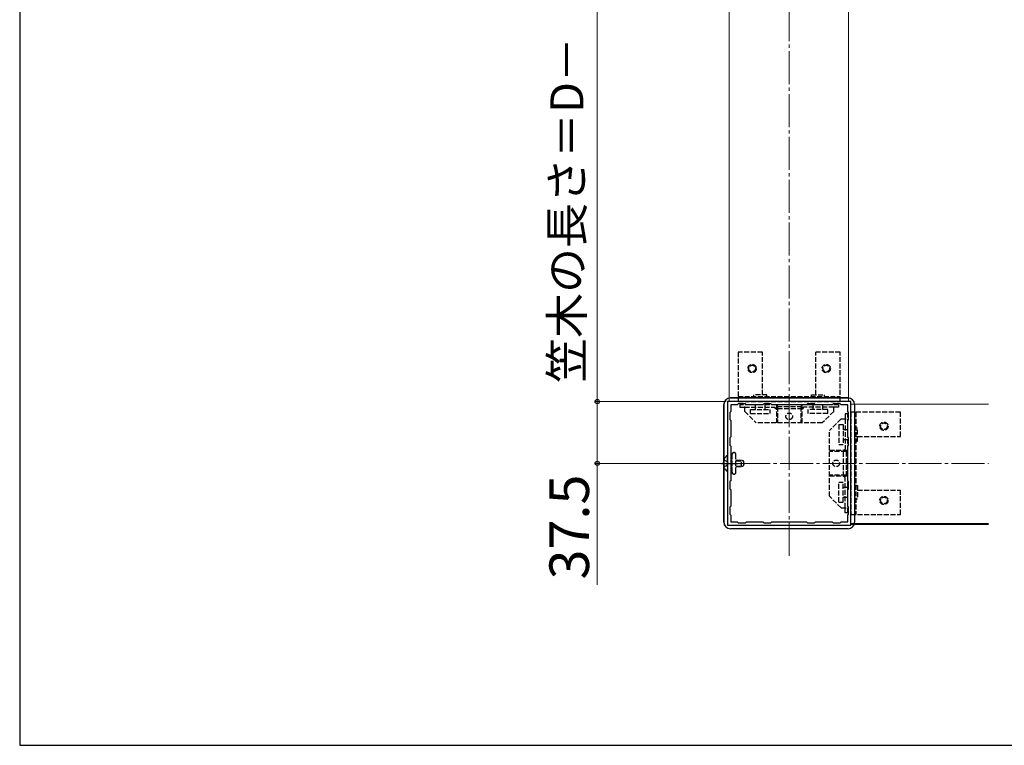
# Model space of a CAD drawing. Extents: x 210 to 2310, y 252 to 3388.
# Drawn here: x 210 to 808, y 252 to 692 of the extents above; entities that cross this region are included whole.
import ezdxf

# ---------------------------------------------------------------- set-up
doc = ezdxf.new("R2010")
doc.units = 0
doc.linetypes.add('YCENTER_1', pattern=[13, 10, -1, 1, -1])
doc.linetypes.add('YHIDDEN_1', pattern=[4, 3, -1])
for name, color, linetype, lineweight in [('YKK_11E', 7, 'CONTINUOUS', 13), ('YKK_12', 2, 'CONTINUOUS', 13), ('YKK_13', 4, 'CONTINUOUS', 30), ('YKK_D', 6, 'CONTINUOUS', 13), ('YKK_ZWAK', 7, 'CONTINUOUS', 30)]:
    doc.layers.add(name, color=color, linetype=linetype, lineweight=lineweight)
doc.styles.add('text-b', font='txt')

msp = doc.modelspace()

# ---------------------------------------------------------------- linework, layer by layer
at = {"layer": 'YKK_11E', "linetype": 'ByBlock', "lineweight": -2, "ltscale": 0.5}
for p, q in [((714.5, 460.5), (639.5, 460.5)), ((639.5, 460.5), (639.5, 385.5)), ((714.5, 385.5), (714.5, 460.5)), ((641.5, 454.5), (640.9, 453.9)), ((645.5, 458.5), (641.5, 458.5)), ((641.5, 458.5), (641.5, 454.5)), ((646.1, 459.1), (645.5, 458.5)), ((650.4, 459.1), (646.1, 459.1)), ((651, 458.5), (650.4, 459.1)), ((661, 458.5), (651, 458.5)), ((661.6, 459.1), (661, 458.5)), ((665.9, 459.1), (661.6, 459.1)), ((666.5, 458.5), (665.9, 459.1)), ((687.5, 458.5), (666.5, 458.5)), ((688.1, 459.1), (687.5, 458.5)), ((692.4, 459.1), (688.1, 459.1)), ((693, 458.5), (692.4, 459.1)), ((703, 458.5), (693, 458.5)), ((703.6, 459.1), (703, 458.5)), ((707.9, 459.1), (703.6, 459.1)), ((708.5, 458.5), (707.9, 459.1)), ((712.5, 458.5), (708.5, 458.5)), ((712.5, 454.5), (712.5, 458.5)), ((713.1, 453.9), (712.5, 454.5)), ((640.9, 453.9), (640.9, 449.6)), ((640.9, 449.6), (641.5, 449)), ((641.5, 449), (641.5, 439)), ((712.5, 449), (713.1, 449.6)), ((712.5, 439), (712.5, 449)), ((713.1, 449.6), (713.1, 453.9)), ((641.5, 439), (640.9, 438.4)), ((640.9, 438.4), (640.9, 434.1)), ((713.1, 438.4), (712.5, 439)), ((713.1, 434.1), (713.1, 438.4)), ((640.9, 434.1), (641.5, 433.5)), ((641.5, 433.5), (641.5, 412.5)), ((712.5, 433.5), (713.1, 434.1)), ((712.5, 412.5), (712.5, 433.5)), ((641.5, 412.5), (640.9, 411.9)), ((713.1, 411.9), (712.5, 412.5)), ((640.9, 411.9), (640.9, 407.6)), ((640.9, 407.6), (641.5, 407)), ((641.5, 407), (641.5, 397)), ((712.5, 407), (713.1, 407.6)), ((712.5, 397), (712.5, 407)), ((713.1, 407.6), (713.1, 411.9)), ((641.5, 397), (640.9, 396.4)), ((640.9, 396.4), (640.9, 392.1)), ((713.1, 396.4), (712.5, 397)), ((713.1, 392.1), (713.1, 396.4)), ((640.9, 392.1), (641.5, 391.5)), ((641.5, 391.5), (641.5, 387.5)), ((712.5, 391.5), (713.1, 392.1)), ((712.5, 387.5), (712.5, 391.5)), ((639.5, 385.5), (714.5, 385.5)), ((641.5, 387.5), (645.5, 387.5)), ((645.5, 387.5), (646.1, 386.9)), ((646.1, 386.9), (650.4, 386.9)), ((650.4, 386.9), (651, 387.5)), ((651, 387.5), (661, 387.5)), ((661, 387.5), (661.6, 386.9)), ((661.6, 386.9), (665.9, 386.9)), ((665.9, 386.9), (666.5, 387.5)), ((666.5, 387.5), (687.5, 387.5)), ((687.5, 387.5), (688.1, 386.9)), ((688.1, 386.9), (692.4, 386.9)), ((692.4, 386.9), (693, 387.5)), ((693, 387.5), (703, 387.5)), ((703, 387.5), (703.6, 386.9)), ((703.6, 386.9), (707.9, 386.9)), ((707.9, 386.9), (708.5, 387.5)), ((708.5, 387.5), (712.5, 387.5))]:
    msp.add_line(p, q, dxfattribs=at)
at = {"layer": 'YKK_12', "linetype": 'YCENTER_1', "ltscale": 2}
for p, q in [((677, 1167), (677, 365.5)), ((619.5, 423), (798, 423))]:
    msp.add_line(p, q, dxfattribs=at)
at = {"layer": 'YKK_12'}
for p, q in [((640.5, 460.5), (640.5, 820)), ((713, 460.5), (713, 820)), ((640, 460.5), (713, 460.5)), ((714.5, 459), (798, 459)), ((714.5, 386), (714.5, 459)), ((714.5, 386.5), (798, 386.5)), ((714.5, 386), (798, 386))]:
    msp.add_line(p, q, dxfattribs=at)
at = {"layer": 'YKK_13', "linetype": 'YHIDDEN_1'}
for p, q in [((660.75, 490.5), (646, 490.5)), ((646, 490.5), (646, 460.5)), ((660.75, 464.5), (660.75, 490.5)), ((693.25, 464.5), (693.25, 490.5)), ((708, 490.5), (693.25, 490.5)), ((708, 460.5), (708, 490.5)), ((646, 463.5), (708, 463.5)), ((646, 460.5), (708, 460.5)), ((663.5, 464.5), (655.5, 464.5)), ((655.5, 463.5), (655.5, 464.5)), ((663.5, 463.5), (663.5, 464.5)), ((690.5, 463.5), (690.5, 464.5)), ((690.5, 464.5), (698.5, 464.5)), ((698.5, 463.5), (698.5, 464.5)), ((669.25, 458.5), (647, 458.5)), ((647, 458.5), (647, 457)), ((647, 457), (650, 457)), ((650, 454.5), (650, 458.5)), ((650, 457), (668.38, 457)), ((650, 454.5), (657, 447.5)), ((653.5, 455.7), (665.5, 455.7)), ((653.5, 453.2), (653.5, 455.7)), ((656.5, 455.7), (656.5, 458.5)), ((662.5, 455.7), (662.5, 459.1)), ((665.5, 453.2), (665.5, 455.7)), ((668.96, 456), (668.38, 457)), ((685.04, 456), (668.96, 456)), ((669.25, 458.5), (669.83, 457.5)), ((669.25, 458.5), (669.25, 447.5)), ((669.83, 457.5), (684.17, 457.5)), ((669.83, 457.5), (669.83, 447.5)), ((684.75, 458.5), (684.17, 457.5)), ((684.17, 457.5), (684.17, 447.5)), ((707, 458.5), (684.75, 458.5)), ((684.75, 458.5), (684.75, 447.5)), ((685.62, 457), (685.04, 456)), ((704, 457), (685.62, 457)), ((700.5, 455.7), (688.5, 455.7)), ((688.5, 453.2), (688.5, 455.7)), ((691.5, 455.7), (691.5, 459.1)), ((704, 454.5), (697, 447.5)), ((697.5, 455.7), (697.5, 458.5)), ((700.5, 453.2), (700.5, 455.7)), ((704, 454.5), (704, 458.5)), ((707, 457), (704, 457)), ((707, 458.5), (707, 457)), ((653.5, 453.2), (665.5, 453.2)), ((700.5, 453.2), (688.5, 453.2)), ((708.5, 450), (701.5, 443)), ((708.5, 450), (712.5, 450)), ((711, 453), (711, 450)), ((712.5, 453), (711, 453)), ((711, 450), (711, 431.62)), ((712.5, 430.75), (712.5, 453)), ((714.5, 454), (714.5, 392)), ((744.5, 454), (714.5, 454)), ((717.5, 454), (717.5, 392)), ((744.5, 439.25), (744.5, 454)), ((697, 447.5), (657, 447.5)), ((701.5, 403), (701.5, 443)), ((707.2, 446.5), (709.7, 446.5)), ((707.2, 446.5), (707.2, 434.5)), ((709.7, 446.5), (709.7, 434.5)), ((709.7, 443.5), (712.5, 443.5)), ((717.5, 444.5), (718.5, 444.5)), ((718.5, 436.5), (718.5, 444.5)), ((709.7, 437.5), (713.1, 437.5)), ((717.5, 436.5), (718.5, 436.5)), ((718.5, 439.25), (744.5, 439.25)), ((712.5, 430.75), (701.5, 430.75)), ((707.2, 434.5), (709.7, 434.5)), ((710, 431.04), (711, 431.62)), ((710, 414.96), (710, 431.04)), ((712.5, 430.75), (711.5, 430.17)), ((637.39, 425.15), (639.41, 424.14)), ((639.27, 427.75), (639.5, 427.75)), ((639.27, 427.75), (639.27, 418.25)), ((639.5, 427.75), (639.5, 418.25)), ((641.5, 425), (642.34, 425)), ((641.5, 424.62), (642.34, 424.62)), ((642.34, 417.5), (642.34, 428.5)), ((643.34, 429.5), (643.66, 429.5)), ((644.66, 417.5), (644.66, 428.5)), ((644.66, 425), (648.1, 425)), ((644.66, 424.62), (648.86, 424.62)), ((648.1, 421), (648.1, 425)), ((649.5, 424.3), (648.1, 425)), ((649.5, 421.7), (649.5, 424.3)), ((711.5, 430.17), (701.5, 430.17)), ((711.5, 430.17), (711.5, 415.83)), ((637.39, 420.85), (639.41, 421.85)), ((639.41, 424.14), (640.02, 423)), ((639.41, 421.85), (640.02, 423)), ((641.5, 421.38), (642.34, 421.38)), ((641.5, 421), (642.34, 421)), ((644.66, 421.38), (648.86, 421.38)), ((644.66, 421), (648.1, 421)), ((648.1, 421), (649.5, 421.7)), ((639.27, 418.25), (639.5, 418.25)), ((643.66, 416.5), (643.34, 416.5)), ((711.5, 415.83), (701.5, 415.83)), ((712.5, 415.25), (701.5, 415.25)), ((711, 414.38), (710, 414.96)), ((711, 396), (711, 414.38)), ((712.5, 415.25), (711.5, 415.83)), ((712.5, 393), (712.5, 415.25)), ((707.2, 399.5), (707.2, 411.5)), ((707.2, 411.5), (709.7, 411.5)), ((709.7, 399.5), (709.7, 411.5)), ((709.7, 408.5), (713.1, 408.5)), ((717.5, 409.5), (718.5, 409.5)), ((718.5, 409.5), (718.5, 401.5)), ((718.5, 406.75), (744.5, 406.75)), ((744.5, 392), (744.5, 406.75)), ((708.5, 396), (701.5, 403)), ((709.7, 402.5), (712.5, 402.5)), ((717.5, 401.5), (718.5, 401.5)), ((707.2, 399.5), (709.7, 399.5)), ((708.5, 396), (712.5, 396)), ((711, 393), (711, 396)), ((712.5, 393), (711, 393)), ((714.5, 392), (744.5, 392))]:
    msp.add_line(p, q, dxfattribs=at)
at = {"layer": 'YKK_13'}
for p, q in [((641.3, 462.7), (712.7, 462.7)), ((712.7, 462.65), (641.3, 462.65)), ((637.3, 387.3), (637.3, 458.7)), ((637.35, 458.7), (637.35, 387.3)), ((716.65, 458.7), (716.65, 387.3)), ((716.7, 458.7), (716.7, 387.3)), ((712.7, 383.35), (641.3, 383.35)), ((712.7, 383.3), (641.3, 383.3))]:
    msp.add_line(p, q, dxfattribs=at)
at = {"layer": 'YKK_13', "linetype": 'YCENTER_1'}
msp.add_line((636, 423), (650.05, 423), dxfattribs=at)
at = {"layer": 'YKK_13', "linetype": 'YHIDDEN_1'}
for centre, radius in [((654.5, 480.5), 2.5), ((654.5, 480.5), 2), ((699.5, 480.5), 2.5), ((699.5, 480.5), 2), ((677, 451.5), 2), ((734.5, 445.5), 2.5), ((734.5, 445.5), 2), ((705.5, 423), 2), ((734.5, 400.5), 2.5), ((734.5, 400.5), 2)]:
    msp.add_circle(centre, radius, dxfattribs=at)
at = {"layer": 'YKK_13'}
for centre, radius, start, end in [((641.3, 458.7), 4, 90, 180), ((641.3, 458.7), 3.95, 90, 180), ((712.7, 458.7), 4, 0, 90), ((712.7, 458.7), 3.95, 0, 90), ((641.3, 387.3), 4, 180, 270), ((641.3, 387.3), 3.95, 180, 270), ((712.7, 387.3), 4, 270, 0), ((712.7, 387.3), 3.95, 270, 0)]:
    msp.add_arc(centre, radius, start, end, dxfattribs=at)
at = {"layer": 'YKK_13', "linetype": 'YHIDDEN_1'}
for centre, radius, start, end in [((643.1, 423), 6.1, 128.85935, 231.14065), ((643.34, 428.5), 1, 90, 180), ((643.66, 428.5), 1, 0, 90), ((643.34, 417.5), 1, 180, 270), ((643.66, 417.5), 1, 270, 0)]:
    msp.add_arc(centre, radius, start, end, dxfattribs=at)
at = {"layer": 'YKK_D'}
for p, q in [((560.5, 820), (560.5, 460.5)), ((638.8, 460.5), (559.5, 460.5)), ((638.8, 460.5), (559.5, 460.5)), ((560.5, 460.5), (560.5, 423)), ((627.3, 423), (559.5, 423)), ((560.5, 349.36), (560.5, 423))]:
    msp.add_line(p, q, dxfattribs=at)
at = {"layer": 'YKK_D', "linetype": 'ByBlock', "lineweight": -2}
for centre in [(560.5, 460.5), (560.5, 460.5), (560.5, 423)]:
    msp.add_circle(centre, 1.27, dxfattribs=at)
at = {"layer": 'YKK_ZWAK'}
for p, q in [((210, 3312), (210, 252)), ((210, 252), (2310, 252))]:
    msp.add_line(p, q, dxfattribs=at)

# ---------------------------------------------------------------- texts
at = {"layer": 'YKK_D', "style": 'text-b'}
for s, height, p in [('笠木の長さ＝D－（T＋90.5）', 20, (552.09, 471.78)), ('37.5', 24, (555.5, 352.59))]:
    msp.add_text(s, height=height, rotation=90, dxfattribs=at).set_placement(p)

doc.saveas('drawing.dxf')
